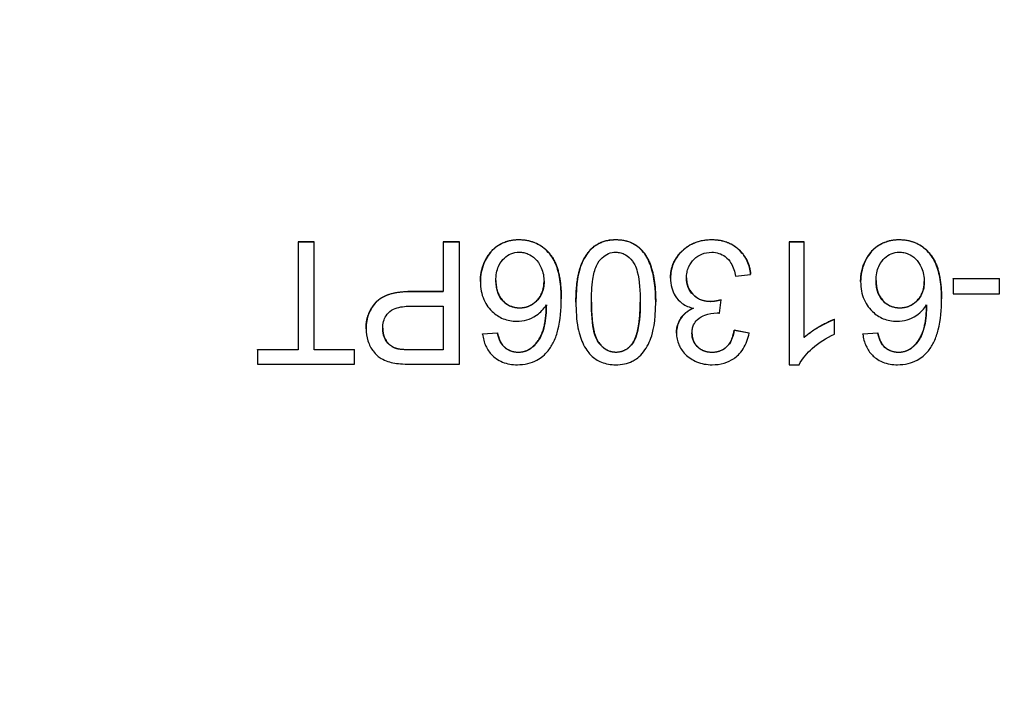
# Model space of a CAD drawing. Units: millimetres. Extents: x 85 to 1150, y 11 to 1498.
# Drawn here: x 333 to 353, y 328 to 342 of the extents above; entities that cross this region are included whole.
import ezdxf

# ---------------------------------------------------------------- set-up
doc = ezdxf.new("R2010")
doc.units = ezdxf.units.MM
doc.header["$LTSCALE"] = 5.5
doc.layers.add('Dimensions(Hillmar_metric)', color=7, linetype='Continuous', lineweight=13)
doc.layers.add('Visible Edges(Hillmar_metric)', color=7, linetype='Continuous', lineweight=25)
doc.layers.add('Visible Tangent Edges(Hillmar_Metric)', color=7, linetype='Continuous', lineweight=25, true_color=0xc0c0c0)
doc.styles.add('Hillmar_metric_Dimensions', font='arial.ttf')
doc.dimstyles.new('DEFAULT-ISO-Method 1b-Hillmar_metric', dxfattribs={"dimscale": 5.5, "dimtxt": 2, "dimasz": 2.5, "dimexe": 1, "dimexo": 1, "dimgap": 0.25, "dimtad": 1, "dimtih": 1, "dimtoh": 1, "dimrnd": 1e-08, "dimdsep": 46, "dimtxsty": 'Hillmar_metric_Dimensions', "dimcen": 0.09, "dimdle": 8, "dimclrd": 7, "dimclre": 7, "dimclrt": 7, "dimazin": 2, "dimtfac": 0.75, "dimtmove": 0, "dimatfit": 3, "dimfxl": 1, "dimtolj": 1, "dimlwd": 9, "dimlwe": 9, "dimarcsym": 0})

# ---------------------------------------------------------------- blocks, each defined once
blk = doc.blocks.new('*D33')
at = {"layer": 'Defpoints', "color": 0, "linetype": 'Continuous', "transparency": 16777216}
for p in [(315.687, 383.729), (198.187, 188.729), (352.937, 188.729)]:
    blk.add_point(p, dxfattribs=at)
at = {"layer": 'Dimensions(Hillmar_metric)', "color": 7, "linetype": 'Continuous', "lineweight": 9, "transparency": 16777216}
for p, q in [((310.187, 383.729), (192.687, 383.729)), ((198.187, 369.979), (198.187, 293.22)), ((198.187, 202.479), (198.187, 279.238)), ((347.437, 188.729), (192.687, 188.729))]:
    blk.add_line(p, q, dxfattribs=at)
at = {"layer": 'Dimensions(Hillmar_metric)', "color": 7, "linetype": 'Continuous', "transparency": 16777216}
for points in [[(195.895, 369.979), (200.478, 369.979), (198.187, 383.729)], [(195.895, 202.479), (200.478, 202.479), (198.187, 188.729)]]:
    blk.add_solid(points, dxfattribs=at)
at = {"layer": 'Dimensions(Hillmar_metric)', "color": 7, "linetype": 'Continuous', "lineweight": 13, "transparency": 16777216, "insert": (198.187, 286.229), "char_height": 11, "attachment_point": 5, "style": 'Hillmar_metric_Dimensions'}
blk.add_mtext('\\A1;195', dxfattribs=at)

msp = doc.modelspace()

# ---------------------------------------------------------------- linework, layer by layer
at = {"layer": 'Visible Edges(Hillmar_metric)'}
for p, q in [((338.51, 337.381), (338.842, 337.381)), ((338.51, 337.376), (338.51, 337.381)), ((338.842, 337.376), (338.51, 337.376)), ((338.51, 337.376), (338.51, 335.172)), ((338.842, 337.376), (338.842, 337.381)), ((338.842, 335.172), (338.842, 337.376)), ((341.477, 337.381), (341.808, 337.381)), ((341.477, 337.376), (341.477, 337.381)), ((341.808, 337.376), (341.477, 337.376)), ((341.477, 337.376), (341.477, 336.361)), ((341.808, 337.376), (341.808, 337.381)), ((341.808, 334.876), (341.808, 337.376)), ((348.544, 337.381), (348.851, 337.381)), ((348.544, 337.376), (348.544, 337.381)), ((348.851, 337.376), (348.544, 337.376)), ((348.544, 337.376), (348.544, 334.867)), ((348.851, 337.376), (348.851, 337.381)), ((348.851, 335.421), (348.851, 337.376)), ((347.449, 336.673), (347.755, 336.713)), ((347.755, 336.713), (347.755, 336.718)), ((342.235, 336.564), (342.235, 336.57)), ((346.119, 336.637), (346.119, 336.642)), ((350.002, 336.564), (350.002, 336.57)), ((351.894, 336.625), (351.894, 336.631)), ((351.894, 336.631), (352.839, 336.631)), ((352.839, 336.625), (351.894, 336.625)), ((351.894, 336.625), (351.894, 336.317)), ((352.839, 336.625), (352.839, 336.631)), ((352.839, 336.317), (352.839, 336.625)), ((340.835, 336.366), (341.477, 336.366)), ((341.477, 336.361), (340.835, 336.361)), ((351.894, 336.317), (352.839, 336.317)), ((343.887, 336.206), (343.887, 336.211)), ((344.187, 336.143), (344.187, 336.149)), ((345.816, 336.143), (345.816, 336.149)), ((347.117, 335.922), (347.15, 336.191)), ((347.15, 336.191), (347.15, 336.196)), ((351.654, 336.206), (351.654, 336.211)), ((340.831, 336.065), (341.477, 336.065)), ((341.477, 336.065), (341.477, 335.172)), ((349.465, 335.791), (349.465, 335.796)), ((349.465, 335.494), (349.465, 335.791)), ((339.899, 335.6), (339.899, 335.606)), ((342.279, 335.495), (342.584, 335.52)), ((342.584, 335.515), (342.279, 335.49)), ((342.279, 335.49), (342.279, 335.495)), ((342.584, 335.515), (342.584, 335.52)), ((346.241, 335.515), (346.241, 335.52)), ((347.418, 335.57), (347.418, 335.575)), ((347.418, 335.575), (347.725, 335.52)), ((347.725, 335.515), (347.418, 335.57)), ((347.725, 335.515), (347.725, 335.52)), ((350.046, 335.495), (350.351, 335.52)), ((350.351, 335.515), (350.046, 335.49)), ((350.046, 335.49), (350.046, 335.495)), ((350.351, 335.515), (350.351, 335.52)), ((337.683, 335.177), (338.51, 335.177)), ((337.683, 335.172), (337.683, 335.177)), ((338.51, 335.172), (337.683, 335.172)), ((337.683, 335.172), (337.683, 334.876)), ((338.842, 335.177), (339.665, 335.177)), ((339.665, 335.172), (338.842, 335.172)), ((339.665, 335.172), (339.665, 335.177)), ((339.665, 334.876), (339.665, 335.172)), ((340.837, 335.177), (341.477, 335.177)), ((341.477, 335.172), (340.837, 335.172)), ((342.7, 335.25), (342.7, 335.255)), ((350.467, 335.25), (350.467, 335.255)), ((337.683, 334.876), (339.665, 334.876)), ((340.865, 334.876), (341.808, 334.876)), ((348.544, 334.867), (348.743, 334.867))]:
    msp.add_line(p, q, dxfattribs=at)
for points in [[(342.235, 336.57), (342.235, 336.804), (342.439, 337.208), (342.794, 337.423), (343.018, 337.423)], [(343.018, 337.423), (343.403, 337.423), (343.887, 336.859), (343.887, 336.211)], [(344.187, 336.149), (344.187, 336.589), (344.368, 337.13), (344.728, 337.423), (345, 337.423)], [(345, 337.423), (345.362, 337.423), (345.568, 337.166)], [(346.119, 336.642), (346.119, 336.968), (346.597, 337.423), (346.961, 337.423)], [(346.961, 337.423), (347.291, 337.423), (347.725, 337.031), (347.755, 336.718)], [(350.002, 336.57), (350.002, 336.804), (350.206, 337.208), (350.56, 337.423), (350.785, 337.423)], [(350.785, 337.423), (351.17, 337.423), (351.654, 336.859), (351.654, 336.211)], [(345.568, 337.166), (345.816, 336.852), (345.816, 336.149)], [(339.899, 335.606), (339.899, 335.924), (340.305, 336.366), (340.835, 336.366)], [(345.341, 335.305), (345.499, 335.532), (345.499, 336.143)], [(346.934, 336.162), (347.02, 336.162), (347.15, 336.196)], [(348.851, 335.427), (348.962, 335.531), (349.322, 335.743), (349.465, 335.796)], [(342.584, 335.52), (342.626, 335.339), (342.7, 335.255)], [(346.967, 335.124), (347.146, 335.124), (347.384, 335.348), (347.418, 335.575)], [(350.351, 335.52), (350.393, 335.339), (350.467, 335.255)], [(345.004, 335.126), (345.215, 335.126), (345.341, 335.305)], [(340.528, 335.2), (340.612, 335.177), (340.837, 335.177)], [(342.7, 335.255), (342.826, 335.124), (343.009, 335.124)], [(343.009, 335.124), (343.156, 335.124), (343.266, 335.206)], [(350.467, 335.255), (350.593, 335.124), (350.776, 335.124)], [(350.776, 335.124), (350.922, 335.124), (351.033, 335.206)]]:
    msp.add_open_spline(points, degree=2, dxfattribs=at)
for points, degree, knots in [([(343.018, 337.418), (342.913, 337.418), (342.811, 337.4), (342.645, 337.331), (342.563, 337.285), (342.389, 337.112), (342.336, 337.005), (342.259, 336.819), (342.235, 336.694), (342.235, 336.564)], 3, [-0.1029199, -0.1029199, -0.1029199, -0.1029199, -0.0781397, -0.0781397, -0.0605667, -0.0605667, -0.0388563, -0.0388563, 0, 0, 0, 0]), ([(343.887, 336.206), (343.887, 336.34), (343.88, 336.478), (343.841, 336.718), (343.814, 336.827), (343.732, 337.02), (343.678, 337.109), (343.52, 337.264), (343.438, 337.319), (343.242, 337.4), (343.131, 337.418), (343.018, 337.418)], 3, [-0.1885381, -0.1885381, -0.1885381, -0.1885381, -0.1398728, -0.1398728, -0.1003209, -0.1003209, -0.0637882, -0.0637882, -0.0338473, -0.0338473, 0, 0, 0, 0]), ([(345, 337.418), (344.94, 337.418), (344.88, 337.413), (344.767, 337.389), (344.715, 337.371), (344.623, 337.326), (344.542, 337.28), (344.38, 337.095), (344.323, 336.986), (344.242, 336.755), (344.187, 336.542), (344.187, 336.143)], 3, [-0.6525158, -0.6525158, -0.6525158, -0.6525158, -0.4992273, -0.4992273, -0.357644, -0.357644, -0.2372152, -0.2372152, -0.1195554, -0.1195554, 0, 0, 0, 0]), ([(345.568, 337.161), (345.532, 337.205), (345.492, 337.245), (345.403, 337.314), (345.355, 337.341), (345.207, 337.402), (345.104, 337.418), (345, 337.418)], 3, [-0.06499188, -0.06499188, -0.06499188, -0.06499188, -0.04789408, -0.04789408, -0.03121513, -0.03121513, 0, 0, 0, 0]), ([(346.961, 337.418), (346.896, 337.418), (346.831, 337.412), (346.706, 337.388), (346.648, 337.371), (346.48, 337.298), (346.394, 337.23), (346.264, 337.094), (346.211, 337.017), (346.136, 336.836), (346.119, 336.738), (346.119, 336.637)], 3, [-0.1164318, -0.1164318, -0.1164318, -0.1164318, -0.1012308, -0.1012308, -0.0869538, -0.0869538, -0.0586686, -0.0586686, -0.0303107, -0.0303107, 0, 0, 0, 0]), ([(347.755, 336.713), (347.746, 336.806), (347.724, 336.896), (347.648, 337.063), (347.597, 337.135), (347.461, 337.269), (347.381, 337.321), (347.188, 337.4), (347.075, 337.418), (346.961, 337.418)], 3, [-0.1147515, -0.1147515, -0.1147515, -0.1147515, -0.0882632, -0.0882632, -0.0627832, -0.0627832, -0.0342654, -0.0342654, 0, 0, 0, 0]), ([(350.785, 337.418), (350.68, 337.418), (350.578, 337.4), (350.412, 337.331), (350.33, 337.285), (350.156, 337.112), (350.103, 337.005), (350.025, 336.819), (350.002, 336.694), (350.002, 336.564)], 3, [-0.1029199, -0.1029199, -0.1029199, -0.1029199, -0.0781397, -0.0781397, -0.0605667, -0.0605667, -0.0388563, -0.0388563, 0, 0, 0, 0]), ([(351.654, 336.206), (351.654, 336.34), (351.646, 336.478), (351.608, 336.718), (351.581, 336.827), (351.499, 337.02), (351.445, 337.109), (351.286, 337.264), (351.205, 337.319), (351.009, 337.4), (350.898, 337.418), (350.785, 337.418)], 3, [-0.1885381, -0.1885381, -0.1885381, -0.1885381, -0.1398728, -0.1398728, -0.1003209, -0.1003209, -0.0637882, -0.0637882, -0.0338473, -0.0338473, 0, 0, 0, 0]), ([(342.552, 336.583), (342.552, 336.636), (342.556, 336.689), (342.574, 336.788), (342.587, 336.833), (342.642, 336.958), (342.688, 337.01), (342.764, 337.082), (342.809, 337.113), (342.913, 337.156), (342.969, 337.166), (343.026, 337.166)], 3, [-0.06580263, -0.06580263, -0.06580263, -0.06580263, -0.0568491, -0.0568491, -0.04879243, -0.04879243, -0.03376717, -0.03376717, -0.01719916, -0.01719916, 0, 0, 0, 0]), ([(343.026, 337.166), (343.058, 337.166), (343.089, 337.163), (343.151, 337.15), (343.181, 337.14), (343.252, 337.109), (343.308, 337.078), (343.399, 336.987), (343.442, 336.931), (343.516, 336.755), (343.535, 336.662), (343.535, 336.566)], 3, [-0.1492285, -0.1492285, -0.1492285, -0.1492285, -0.122786, -0.122786, -0.0961591, -0.0961591, -0.05737, -0.05737, -0.0288277, -0.0288277, 0, 0, 0, 0]), ([(344.503, 336.143), (344.503, 336.295), (344.509, 336.465), (344.547, 336.712), (344.569, 336.808), (344.642, 336.97), (344.686, 337.018), (344.762, 337.089), (344.804, 337.118), (344.899, 337.157), (344.949, 337.166), (345, 337.166)], 3, [-0.08445348, -0.08445348, -0.08445348, -0.08445348, -0.06133224, -0.06133224, -0.04665474, -0.04665474, -0.03082892, -0.03082892, -0.01549594, -0.01549594, 0, 0, 0, 0]), ([(345, 337.166), (345.035, 337.166), (345.069, 337.162), (345.135, 337.145), (345.166, 337.132), (345.252, 337.083), (345.299, 337.037), (345.37, 336.946), (345.408, 336.887), (345.486, 336.589), (345.499, 336.359), (345.499, 336.143)], 3, [-0.2281951, -0.2281951, -0.2281951, -0.2281951, -0.1974445, -0.1974445, -0.1671772, -0.1671772, -0.1093223, -0.1093223, -0.0646531, -0.0646531, 0, 0, 0, 0]), ([(345.816, 336.143), (345.816, 336.405), (345.79, 336.667), (345.679, 336.984), (345.632, 337.079), (345.568, 337.161)], 3, [-0.1006655, -0.1006655, -0.1006655, -0.1006655, -0.0312327, -0.0312327, 0, 0, 0, 0]), ([(346.445, 336.643), (346.445, 336.68), (346.448, 336.718), (346.462, 336.79), (346.472, 336.825), (346.517, 336.928), (346.56, 336.982), (346.648, 337.067), (346.699, 337.102), (346.822, 337.153), (346.89, 337.165), (346.959, 337.165)], 3, [-0.07467527, -0.07467527, -0.07467527, -0.07467527, -0.06589593, -0.06589593, -0.0575421, -0.0575421, -0.03979357, -0.03979357, -0.02082803, -0.02082803, 0, 0, 0, 0]), ([(346.959, 337.165), (347.01, 337.165), (347.059, 337.158), (347.154, 337.128), (347.196, 337.106), (347.287, 337.038), (347.324, 336.993), (347.4, 336.862), (347.43, 336.765), (347.449, 336.673)], 3, [-0.0712826, -0.0712826, -0.0712826, -0.0712826, -0.05802064, -0.05802064, -0.04531223, -0.04531223, -0.02817785, -0.02817785, 0, 0, 0, 0]), ([(350.318, 336.583), (350.318, 336.636), (350.322, 336.689), (350.341, 336.788), (350.354, 336.833), (350.409, 336.958), (350.455, 337.01), (350.531, 337.082), (350.576, 337.113), (350.68, 337.156), (350.736, 337.166), (350.793, 337.166)], 3, [-0.06580263, -0.06580263, -0.06580263, -0.06580263, -0.0568491, -0.0568491, -0.04879243, -0.04879243, -0.03376717, -0.03376717, -0.01719916, -0.01719916, 0, 0, 0, 0]), ([(350.793, 337.166), (350.824, 337.166), (350.856, 337.163), (350.917, 337.15), (350.947, 337.14), (351.019, 337.109), (351.074, 337.078), (351.165, 336.987), (351.209, 336.931), (351.283, 336.755), (351.302, 336.662), (351.302, 336.566)], 3, [-0.1492285, -0.1492285, -0.1492285, -0.1492285, -0.122786, -0.122786, -0.0961591, -0.0961591, -0.05737, -0.05737, -0.0288277, -0.0288277, 0, 0, 0, 0]), ([(342.235, 336.564), (342.235, 336.5), (342.241, 336.435), (342.264, 336.312), (342.281, 336.255), (342.335, 336.132), (342.385, 336.043), (342.542, 335.892), (342.616, 335.842), (342.787, 335.771), (342.879, 335.755), (342.975, 335.755)], 3, [-0.1586913, -0.1586913, -0.1586913, -0.1586913, -0.1250951, -0.1250951, -0.0938888, -0.0938888, -0.0555494, -0.0555494, -0.0286181, -0.0286181, 0, 0, 0, 0]), ([(342.552, 336.586), (342.552, 336.329), (342.826, 336.03), (343.038, 336.03)], 2, [0.004983, 0.004983, 0.004983, 1, 2, 2, 2]), ([(343.038, 336.025), (343.004, 336.025), (342.97, 336.028), (342.905, 336.041), (342.875, 336.05), (342.79, 336.086), (342.742, 336.12), (342.666, 336.198), (342.626, 336.249), (342.563, 336.407), (342.552, 336.496), (342.552, 336.583)], 3, [-0.1149437, -0.1149437, -0.1149437, -0.1149437, -0.097769, -0.097769, -0.0814897, -0.0814897, -0.0508563, -0.0508563, -0.0263205, -0.0263205, 0, 0, 0, 0]), ([(343.038, 336.03), (343.245, 336.03), (343.534, 336.329), (343.535, 336.569)], 2, [0, 0, 0, 1, 1.994465, 1.994465, 1.994465]), ([(343.535, 336.566), (343.535, 336.523), (343.531, 336.479), (343.516, 336.397), (343.504, 336.359), (343.459, 336.254), (343.418, 336.202), (343.332, 336.118), (343.282, 336.085), (343.166, 336.036), (343.103, 336.025), (343.038, 336.025)], 3, [-0.07563695, -0.07563695, -0.07563695, -0.07563695, -0.06521215, -0.06521215, -0.0555698, -0.0555698, -0.03777171, -0.03777171, -0.01957196, -0.01957196, 0, 0, 0, 0]), ([(346.119, 336.637), (346.119, 336.57), (346.126, 336.503), (346.158, 336.38), (346.181, 336.324), (346.246, 336.222), (346.292, 336.167), (346.427, 336.071), (346.504, 336.04), (346.586, 336.021)], 3, [-0.102328, -0.102328, -0.102328, -0.102328, -0.0747966, -0.0747966, -0.0496051, -0.0496051, -0.0250702, -0.0250702, 0, 0, 0, 0]), ([(346.445, 336.645), (346.445, 336.435), (346.721, 336.162), (346.934, 336.162)], 2, [0.006173, 0.006173, 0.006173, 1, 2, 2, 2]), ([(346.934, 336.157), (346.863, 336.157), (346.794, 336.168), (346.673, 336.219), (346.623, 336.253), (346.536, 336.341), (346.504, 336.389), (346.455, 336.507), (346.445, 336.574), (346.445, 336.643)], 3, [-0.08046843, -0.08046843, -0.08046843, -0.08046843, -0.05760557, -0.05760557, -0.0382789, -0.0382789, -0.0204722, -0.0204722, 0, 0, 0, 0]), ([(350.002, 336.564), (350.002, 336.5), (350.007, 336.435), (350.031, 336.312), (350.048, 336.255), (350.102, 336.132), (350.152, 336.043), (350.309, 335.892), (350.382, 335.842), (350.553, 335.771), (350.646, 335.755), (350.741, 335.755)], 3, [-0.1586913, -0.1586913, -0.1586913, -0.1586913, -0.1250951, -0.1250951, -0.0938888, -0.0938888, -0.0555494, -0.0555494, -0.0286181, -0.0286181, 0, 0, 0, 0]), ([(350.318, 336.586), (350.319, 336.329), (350.593, 336.03), (350.804, 336.03)], 2, [0.004983, 0.004983, 0.004983, 1, 2, 2, 2]), ([(350.804, 336.025), (350.77, 336.025), (350.737, 336.028), (350.672, 336.041), (350.642, 336.05), (350.557, 336.086), (350.508, 336.12), (350.433, 336.198), (350.392, 336.249), (350.33, 336.407), (350.318, 336.496), (350.318, 336.583)], 3, [-0.1149437, -0.1149437, -0.1149437, -0.1149437, -0.097769, -0.097769, -0.0814897, -0.0814897, -0.0508563, -0.0508563, -0.0263205, -0.0263205, 0, 0, 0, 0]), ([(350.804, 336.03), (351.012, 336.03), (351.301, 336.329), (351.302, 336.569)], 2, [0, 0, 0, 1, 1.994465, 1.994465, 1.994465]), ([(351.302, 336.566), (351.302, 336.523), (351.298, 336.479), (351.282, 336.397), (351.271, 336.359), (351.226, 336.254), (351.185, 336.202), (351.099, 336.118), (351.049, 336.085), (350.933, 336.036), (350.87, 336.025), (350.804, 336.025)], 3, [-0.07563695, -0.07563695, -0.07563695, -0.07563695, -0.06521215, -0.06521215, -0.0555698, -0.0555698, -0.03777171, -0.03777171, -0.01957196, -0.01957196, 0, 0, 0, 0]), ([(340.835, 336.361), (340.73, 336.361), (340.622, 336.354), (340.436, 336.322), (340.352, 336.299), (340.217, 336.236), (340.162, 336.2), (340.087, 336.125), (340.012, 336.045), (339.917, 335.816), (339.899, 335.709), (339.899, 335.6)], 3, [-0.3339087, -0.3339087, -0.3339087, -0.3339087, -0.2271351, -0.2271351, -0.1409606, -0.1409606, -0.0742862, -0.0742862, -0.0326956, -0.0326956, 0, 0, 0, 0]), ([(342.975, 335.755), (343.046, 335.755), (343.117, 335.765), (343.238, 335.802), (343.311, 335.83), (343.464, 335.935), (343.529, 336.006), (343.582, 336.088)], 3, [-0.09030606, -0.09030606, -0.09030606, -0.09030606, -0.05567999, -0.05567999, -0.02924541, -0.02924541, 0, 0, 0, 0]), ([(343.582, 336.088), (343.581, 335.95), (343.571, 335.796), (343.51, 335.522), (343.466, 335.435), (343.377, 335.299), (343.327, 335.244), (343.266, 335.2)], 3, [-0.07474636, -0.07474636, -0.07474636, -0.07474636, -0.04883475, -0.04883475, -0.02246471, -0.02246471, 0, 0, 0, 0]), ([(343.266, 335.206), (343.411, 335.31), (343.578, 335.717), (343.582, 336.088)], 2, [0, 0, 0, 1, 1.992895, 1.992895, 1.992895]), ([(343.619, 335.153), (343.666, 335.21), (343.704, 335.275), (343.772, 335.418), (343.799, 335.499), (343.871, 335.781), (343.887, 336.001), (343.887, 336.206)], 3, [-0.1092406, -0.1092406, -0.1092406, -0.1092406, -0.0869103, -0.0869103, -0.061694, -0.061694, 0, 0, 0, 0]), ([(344.187, 336.143), (344.187, 335.978), (344.195, 335.784), (344.254, 335.484), (344.299, 335.365), (344.4, 335.161), (344.459, 335.095), (344.558, 334.998), (344.628, 334.952), (344.799, 334.882), (344.899, 334.867), (345, 334.867)], 3, [-0.09924293, -0.09924293, -0.09924293, -0.09924293, -0.08427682, -0.08427682, -0.07177672, -0.07177672, -0.0554502, -0.0554502, -0.03030284, -0.03030284, 0, 0, 0, 0]), ([(345.004, 335.12), (344.969, 335.12), (344.934, 335.124), (344.867, 335.142), (344.836, 335.155), (344.75, 335.205), (344.703, 335.25), (344.633, 335.341), (344.594, 335.4), (344.516, 335.698), (344.503, 335.928), (344.503, 336.143)], 3, [-0.2296235, -0.2296235, -0.2296235, -0.2296235, -0.1982708, -0.1982708, -0.1674779, -0.1674779, -0.1093298, -0.1093298, -0.0646531, -0.0646531, 0, 0, 0, 0]), ([(344.503, 336.143), (344.503, 335.53), (344.791, 335.126), (345.004, 335.126)], 2, [0.004247, 0.004247, 0.004247, 1, 2, 2, 2]), ([(345, 334.867), (345.061, 334.867), (345.121, 334.872), (345.235, 334.896), (345.287, 334.914), (345.38, 334.959), (345.459, 335.004), (345.621, 335.188), (345.678, 335.297), (345.759, 335.526), (345.816, 335.738), (345.816, 336.143)], 3, [-0.6723657, -0.6723657, -0.6723657, -0.6723657, -0.5144308, -0.5144308, -0.3691868, -0.3691868, -0.2448864, -0.2448864, -0.1215873, -0.1215873, 0, 0, 0, 0]), ([(345.499, 336.143), (345.499, 335.892), (345.48, 335.656), (345.405, 335.416), (345.378, 335.353), (345.341, 335.299)], 3, [-0.07553164, -0.07553164, -0.07553164, -0.07553164, -0.01943988, -0.01943988, 0, 0, 0, 0]), ([(347.15, 336.191), (347.111, 336.181), (347.07, 336.172), (346.999, 336.16), (346.966, 336.157), (346.934, 336.157)], 3, [-0.02157687, -0.02157687, -0.02157687, -0.02157687, -0.00956778, -0.00956778, 0, 0, 0, 0]), ([(350.741, 335.755), (350.813, 335.755), (350.884, 335.765), (351.005, 335.802), (351.078, 335.83), (351.231, 335.935), (351.296, 336.006), (351.349, 336.088)], 3, [-0.09030606, -0.09030606, -0.09030606, -0.09030606, -0.05567999, -0.05567999, -0.02924541, -0.02924541, 0, 0, 0, 0]), ([(351.349, 336.088), (351.348, 335.95), (351.338, 335.796), (351.277, 335.522), (351.233, 335.435), (351.144, 335.299), (351.094, 335.244), (351.033, 335.2)], 3, [-0.07474636, -0.07474636, -0.07474636, -0.07474636, -0.04883475, -0.04883475, -0.02246471, -0.02246471, 0, 0, 0, 0]), ([(351.033, 335.206), (351.178, 335.31), (351.345, 335.717), (351.349, 336.088)], 2, [0, 0, 0, 1, 1.992895, 1.992895, 1.992895]), ([(351.385, 335.153), (351.433, 335.21), (351.471, 335.275), (351.539, 335.418), (351.566, 335.499), (351.638, 335.781), (351.654, 336.001), (351.654, 336.206)], 3, [-0.1092406, -0.1092406, -0.1092406, -0.1092406, -0.0869103, -0.0869103, -0.061694, -0.061694, 0, 0, 0, 0]), ([(340.24, 335.61), (340.24, 335.657), (340.245, 335.705), (340.268, 335.792), (340.284, 335.831), (340.335, 335.911), (340.366, 335.939), (340.429, 335.991), (340.482, 336.014), (340.628, 336.057), (340.734, 336.065), (340.831, 336.065)], 3, [-0.06653273, -0.06653273, -0.06653273, -0.06653273, -0.05955758, -0.05955758, -0.05326659, -0.05326659, -0.04560771, -0.04560771, -0.02893582, -0.02893582, 0, 0, 0, 0]), ([(346.241, 335.52), (346.241, 335.682), (346.412, 335.946), (346.578, 336.023)], 2, [0, 0, 0, 1, 1.97799, 1.97799, 1.97799]), ([(346.586, 336.021), (346.516, 335.99), (346.452, 335.949), (346.337, 335.836), (346.303, 335.774), (346.254, 335.657), (346.241, 335.587), (346.241, 335.515)], 3, [-0.05296475, -0.05296475, -0.05296475, -0.05296475, -0.03816917, -0.03816917, -0.021667, -0.021667, 0, 0, 0, 0]), ([(346.557, 335.509), (346.557, 335.54), (346.559, 335.571), (346.571, 335.629), (346.579, 335.656), (346.609, 335.722), (346.634, 335.756), (346.716, 335.833), (346.78, 335.862), (346.897, 335.911), (346.981, 335.926), (347.068, 335.926)], 3, [-0.05575569, -0.05575569, -0.05575569, -0.05575569, -0.05039715, -0.05039715, -0.04549203, -0.04549203, -0.03801663, -0.03801663, -0.02602904, -0.02602904, 0, 0, 0, 0]), ([(347.068, 335.926), (347.074, 335.926), (347.082, 335.926), (347.098, 335.924), (347.108, 335.923), (347.117, 335.922)], 3, [-0.004804975, -0.004804975, -0.004804975, -0.004804975, -0.002803757, -0.002803757, 0, 0, 0, 0]), ([(349.465, 335.791), (349.343, 335.745), (349.224, 335.68), (349.041, 335.573), (348.936, 335.502), (348.851, 335.421)], 3, [-0.06356293, -0.06356293, -0.06356293, -0.06356293, -0.03503489, -0.03503489, 0, 0, 0, 0]), ([(339.899, 335.6), (339.899, 335.517), (339.911, 335.435), (339.965, 335.267), (340.006, 335.196), (340.098, 335.072), (340.158, 335.026), (340.293, 334.946), (340.388, 334.917), (340.484, 334.901)], 3, [-0.06823597, -0.06823597, -0.06823597, -0.06823597, -0.05822574, -0.05822574, -0.04694143, -0.04694143, -0.02923733, -0.02923733, 0, 0, 0, 0]), ([(340.24, 335.613), (340.241, 335.458), (340.398, 335.234), (340.528, 335.2)], 2, [0.008119, 0.008119, 0.008119, 1, 2, 2, 2]), ([(340.528, 335.195), (340.497, 335.203), (340.467, 335.215), (340.411, 335.247), (340.386, 335.266), (340.343, 335.309), (340.303, 335.353), (340.25, 335.482), (340.24, 335.545), (340.24, 335.61)], 3, [-0.09038084, -0.09038084, -0.09038084, -0.09038084, -0.06590115, -0.06590115, -0.04174924, -0.04174924, -0.01932509, -0.01932509, 0, 0, 0, 0]), ([(342.279, 335.49), (342.29, 335.407), (342.311, 335.325), (342.378, 335.178), (342.421, 335.115), (342.517, 335.02), (342.584, 334.963), (342.783, 334.882), (342.886, 334.867), (342.99, 334.867)], 3, [-0.1571603, -0.1571603, -0.1571603, -0.1571603, -0.1089023, -0.1089023, -0.0643373, -0.0643373, -0.0311738, -0.0311738, 0, 0, 0, 0]), ([(342.7, 335.25), (342.672, 335.281), (342.651, 335.32), (342.612, 335.407), (342.596, 335.462), (342.584, 335.515)], 3, [-0.02872833, -0.02872833, -0.02872833, -0.02872833, -0.01618471, -0.01618471, 0, 0, 0, 0]), ([(346.241, 335.515), (346.241, 335.473), (346.245, 335.432), (346.261, 335.352), (346.274, 335.312), (346.315, 335.218), (346.354, 335.147), (346.489, 335.012), (346.569, 334.963), (346.753, 334.886), (346.861, 334.867), (346.972, 334.867)], 3, [-0.1205535, -0.1205535, -0.1205535, -0.1205535, -0.1031232, -0.1031232, -0.0856628, -0.0856628, -0.0598247, -0.0598247, -0.0333859, -0.0333859, 0, 0, 0, 0]), ([(346.557, 335.512), (346.558, 335.344), (346.786, 335.124), (346.967, 335.124)], 2, [0.007493, 0.007493, 0.007493, 1, 2, 2, 2]), ([(346.967, 335.118), (346.935, 335.118), (346.903, 335.121), (346.843, 335.132), (346.814, 335.141), (346.741, 335.171), (346.7, 335.199), (346.63, 335.271), (346.604, 335.309), (346.566, 335.403), (346.557, 335.455), (346.557, 335.509)], 3, [-0.06599653, -0.06599653, -0.06599653, -0.06599653, -0.05575596, -0.05575596, -0.04622326, -0.04622326, -0.03028395, -0.03028395, -0.01611023, -0.01611023, 0, 0, 0, 0]), ([(347.418, 335.57), (347.408, 335.5), (347.39, 335.429), (347.337, 335.317), (347.308, 335.273), (347.245, 335.211), (347.203, 335.176), (347.086, 335.128), (347.027, 335.118), (346.967, 335.118)], 3, [-0.1050187, -0.1050187, -0.1050187, -0.1050187, -0.0665068, -0.0665068, -0.0379463, -0.0379463, -0.0180853, -0.0180853, 0, 0, 0, 0]), ([(346.972, 334.867), (347.053, 334.867), (347.134, 334.876), (347.285, 334.92), (347.353, 334.952), (347.466, 335.03), (347.539, 335.09), (347.666, 335.29), (347.704, 335.401), (347.725, 335.515)], 3, [-0.1629065, -0.1629065, -0.1629065, -0.1629065, -0.1153757, -0.1153757, -0.0709774, -0.0709774, -0.034775, -0.034775, 0, 0, 0, 0]), ([(348.743, 334.867), (348.808, 334.999), (348.917, 335.114), (349.149, 335.322), (349.301, 335.417), (349.465, 335.494)], 3, [-0.0934431, -0.0934431, -0.0934431, -0.0934431, -0.05407622, -0.05407622, 0, 0, 0, 0]), ([(350.046, 335.49), (350.057, 335.407), (350.078, 335.325), (350.145, 335.178), (350.188, 335.115), (350.284, 335.02), (350.351, 334.963), (350.549, 334.882), (350.653, 334.867), (350.757, 334.867)], 3, [-0.1571603, -0.1571603, -0.1571603, -0.1571603, -0.1089023, -0.1089023, -0.0643373, -0.0643373, -0.0311738, -0.0311738, 0, 0, 0, 0]), ([(350.467, 335.25), (350.439, 335.281), (350.418, 335.32), (350.379, 335.407), (350.363, 335.462), (350.351, 335.515)], 3, [-0.02872833, -0.02872833, -0.02872833, -0.02872833, -0.01618471, -0.01618471, 0, 0, 0, 0]), ([(345.341, 335.299), (345.318, 335.266), (345.291, 335.235), (345.23, 335.185), (345.198, 335.165), (345.112, 335.129), (345.059, 335.12), (345.004, 335.12)], 3, [-0.04010839, -0.04010839, -0.04010839, -0.04010839, -0.02784585, -0.02784585, -0.01636678, -0.01636678, 0, 0, 0, 0]), ([(340.837, 335.172), (340.776, 335.172), (340.708, 335.173), (340.606, 335.18), (340.561, 335.186), (340.528, 335.195)], 3, [-0.02549332, -0.02549332, -0.02549332, -0.02549332, -0.01031227, -0.01031227, 0, 0, 0, 0]), ([(343.009, 335.118), (342.979, 335.118), (342.949, 335.121), (342.891, 335.133), (342.863, 335.141), (342.785, 335.175), (342.74, 335.209), (342.7, 335.25)], 3, [-0.03478161, -0.03478161, -0.03478161, -0.03478161, -0.02573311, -0.02573311, -0.01706225, -0.01706225, 0, 0, 0, 0]), ([(342.99, 334.867), (343.061, 334.867), (343.133, 334.874), (343.267, 334.905), (343.33, 334.928), (343.478, 335.008), (343.554, 335.074), (343.619, 335.153)], 3, [-0.0720715, -0.0720715, -0.0720715, -0.0720715, -0.05061573, -0.05061573, -0.03059863, -0.03059863, 0, 0, 0, 0]), ([(343.266, 335.2), (343.23, 335.173), (343.19, 335.153), (343.102, 335.125), (343.056, 335.118), (343.009, 335.118)], 3, [-0.02768047, -0.02768047, -0.02768047, -0.02768047, -0.01405444, -0.01405444, 0, 0, 0, 0]), ([(350.776, 335.118), (350.746, 335.118), (350.716, 335.121), (350.658, 335.133), (350.63, 335.141), (350.552, 335.175), (350.506, 335.209), (350.467, 335.25)], 3, [-0.03478161, -0.03478161, -0.03478161, -0.03478161, -0.02573311, -0.02573311, -0.01706225, -0.01706225, 0, 0, 0, 0]), ([(350.757, 334.867), (350.828, 334.867), (350.9, 334.874), (351.034, 334.905), (351.096, 334.928), (351.245, 335.008), (351.321, 335.074), (351.385, 335.153)], 3, [-0.0720715, -0.0720715, -0.0720715, -0.0720715, -0.05061573, -0.05061573, -0.03059863, -0.03059863, 0, 0, 0, 0]), ([(351.033, 335.2), (350.996, 335.173), (350.957, 335.153), (350.869, 335.125), (350.823, 335.118), (350.776, 335.118)], 3, [-0.02768047, -0.02768047, -0.02768047, -0.02768047, -0.01405444, -0.01405444, 0, 0, 0, 0]), ([(340.484, 334.901), (340.535, 334.892), (340.593, 334.886), (340.717, 334.878), (340.794, 334.876), (340.865, 334.876)], 3, [-0.03704967, -0.03704967, -0.03704967, -0.03704967, -0.0215139, -0.0215139, 0, 0, 0, 0])]:
    msp.add_open_spline(points, degree=degree, knots=knots, dxfattribs=at)
at = {"layer": 'Visible Tangent Edges(Hillmar_Metric)'}
for p, q in [((343.018, 337.418), (343.018, 337.423)), ((345, 337.418), (345, 337.423)), ((346.961, 337.418), (346.961, 337.423)), ((350.785, 337.418), (350.785, 337.423)), ((345.568, 337.161), (345.568, 337.166)), ((340.835, 336.361), (340.835, 336.366)), ((346.934, 336.157), (346.934, 336.162)), ((343.038, 336.025), (343.038, 336.03)), ((350.804, 336.025), (350.804, 336.03)), ((345.341, 335.299), (345.341, 335.305)), ((340.528, 335.195), (340.528, 335.2)), ((340.837, 335.172), (340.837, 335.177)), ((343.009, 335.118), (343.009, 335.124)), ((343.266, 335.2), (343.266, 335.206)), ((345.004, 335.12), (345.004, 335.126)), ((346.967, 335.118), (346.967, 335.124)), ((350.776, 335.118), (350.776, 335.124)), ((351.033, 335.2), (351.033, 335.206))]:
    msp.add_line(p, q, dxfattribs=at)

# ---------------------------------------------------------------- dimensions: what is measured, and where the dimension line sits
at = {"layer": 'Dimensions(Hillmar_metric)', "color": 7, "linetype": 'Continuous', "lineweight": 13}
dim = msp.add_linear_dim(base=(198.187, 188.729), p1=(315.687, 383.729), p2=(352.937, 188.729), angle=270, dimstyle='DEFAULT-ISO-Method 1b-Hillmar_metric', override={"dimgap": 0.25, "dimdec": 2, "dimtol": 0, "dimlim": 0, "dimtp": 0, "dimtm": 0, "dimtdec": 2, "dimtofl": 0, "dimatfit": 1}, dxfattribs=at)
dim.commit()
dim.dimension.update_dxf_attribs({"geometry": '*D33', "text_midpoint": (198.187, 286.229), "dimtype": 160})

doc.saveas('drawing.dxf')
